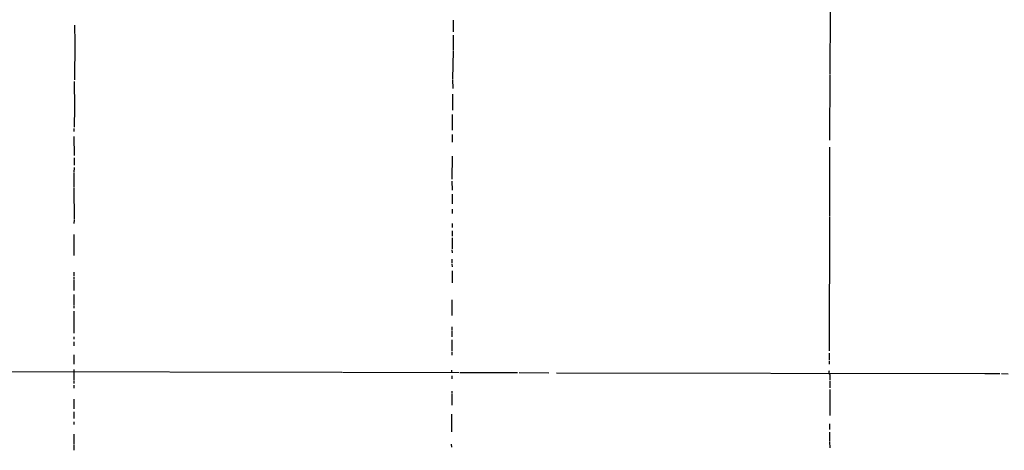
# Model space of a CAD drawing. Extents: x 1 to 970, y 76 to 949.
# Drawn here: x 276 to 609, y 514 to 659 of the extents above; entities that cross this region are included whole.
import ezdxf

# ---------------------------------------------------------------- set-up
doc = ezdxf.new("R2010")
doc.units = 0
doc.header["$MEASUREMENT"] = 0
doc.layers.add('MAIN', color=5, linetype='CONTINUOUS')

msp = doc.modelspace()

# ---------------------------------------------------------------- linework, layer by layer
at = {"layer": 'MAIN'}
for p, q in [((549.7407, 661.8865), (549.656, 640.8891)), ((422.4867, 659.1771), (422.5713, 655.1978)), ((294.7247, 657.3991), (294.8093, 651.6418)), ((294.8093, 651.4725), (294.7247, 638.9418)), ((422.4867, 654.0971), (422.4867, 648.8478)), ((422.4867, 648.6785), (422.3173, 639.3651)), ((294.64, 638.4338), (294.7247, 629.7978)), ((422.3173, 639.1111), (422.402, 636.0631)), ((549.656, 640.6351), (549.5713, 618.6218)), ((422.3173, 634.1158), (422.3173, 628.6971)), ((294.7247, 629.6285), (294.64, 623.0245)), ((422.2327, 627.2578), (422.2327, 622.0085)), ((294.5553, 622.6011), (294.5553, 621.5851)), ((294.5553, 619.8918), (294.64, 613.4571)), ((422.148, 620.4845), (422.148, 617.9445)), ((549.5713, 616.2511), (549.5713, 592.8831)), ((294.64, 612.6951), (294.64, 610.1551)), ((422.148, 613.2031), (422.0633, 605.4138)), ((294.64, 609.3931), (294.5553, 607.6998)), ((294.5553, 607.5305), (294.5553, 602.6198)), ((294.5553, 602.4505), (294.64, 591.9518)), ((422.0633, 604.8211), (422.148, 601.7731)), ((422.148, 600.3338), (422.148, 597.1165)), ((422.2327, 595.3385), (422.2327, 593.8145)), ((294.64, 591.6978), (294.5553, 590.4278)), ((549.5713, 592.6291), (549.4867, 547.5018)), ((422.148, 590.4278), (422.148, 589.0731)), ((294.5553, 586.7871), (294.5553, 579.6751)), ((422.148, 588.0571), (422.148, 586.1945)), ((422.148, 585.6018), (422.148, 581.8765)), ((422.0633, 581.6225), (422.148, 580.6065)), ((422.0633, 578.4051), (422.0633, 577.0505)), ((422.0633, 576.7118), (422.148, 575.8651)), ((294.5553, 574.0025), (294.5553, 572.6478)), ((294.5553, 572.3938), (294.5553, 571.5471)), ((422.148, 574.5105), (422.148, 570.4465)), ((294.5553, 571.2931), (294.5553, 567.9065)), ((294.5553, 566.5518), (294.5553, 562.9958)), ((294.4707, 562.7418), (294.4707, 561.8951)), ((422.0633, 564.6891), (422.0633, 559.4398)), ((294.4707, 560.8791), (294.5553, 554.6138)), ((422.0633, 555.6298), (422.0633, 554.4445)), ((294.5553, 554.4445), (294.5553, 553.4285)), ((294.5553, 552.2431), (294.5553, 551.3965)), ((422.0633, 554.1905), (422.0633, 552.1585)), ((294.5553, 550.5498), (294.5553, 549.1951)), ((422.0633, 551.2271), (422.0633, 547.3325)), ((294.4707, 546.1471), (294.4707, 542.9298)), ((422.0633, 547.0785), (422.0633, 546.0625)), ((549.4867, 546.6551), (549.4867, 544.2845)), ((549.4867, 544.0305), (549.4867, 543.0145)), ((253.5767, 540.4745), (384.9793, 540.3051)), ((294.4707, 541.1518), (294.5553, 537.4265)), ((385.2333, 540.3051), (424.6033, 540.1358)), ((421.9787, 540.8978), (421.9787, 540.2205)), ((422.0633, 539.0351), (422.0633, 538.0191)), ((424.8573, 540.1358), (442.5527, 540.1358)), ((442.722, 540.1358), (444.246, 540.1358)), ((444.8387, 540.1358), (454.8293, 540.0511)), ((457.3693, 540.0511), (601.98, 539.7971)), ((549.656, 539.4585), (549.656, 537.5958)), ((602.1493, 539.7971), (607.06, 539.7971)), ((607.6527, 539.7971), (609.854, 539.7125)), ((294.5553, 537.2571), (294.5553, 536.4105)), ((294.5553, 535.9025), (294.5553, 534.8865)), ((549.656, 537.2571), (549.656, 534.9711)), ((422.0633, 533.8705), (422.0633, 533.0238)), ((422.0633, 532.8545), (422.0633, 529.1291)), ((549.656, 534.4631), (549.656, 525.6578)), ((294.5553, 531.1611), (294.5553, 527.9438)), ((294.5553, 526.8431), (294.5553, 525.6578)), ((294.5553, 525.4885), (294.5553, 524.6418)), ((421.9787, 526.0811), (421.9787, 520.1545)), ((294.5553, 523.4565), (294.5553, 522.6098)), ((549.5713, 522.7791), (549.5713, 520.9165)), ((294.4707, 519.3925), (294.4707, 516.0058)), ((549.5713, 519.9851), (549.5713, 516.9371)), ((294.4707, 515.7518), (294.5553, 513.8891)), ((421.894, 516.0058), (421.9787, 514.9898)), ((549.5713, 516.7678), (549.656, 514.7358))]:
    msp.add_line(p, q, dxfattribs=at)
msp.add_arc((550.799, 540.3475), 1.448, 164.744881, 217.874984, dxfattribs=at)

doc.saveas('drawing.dxf')
